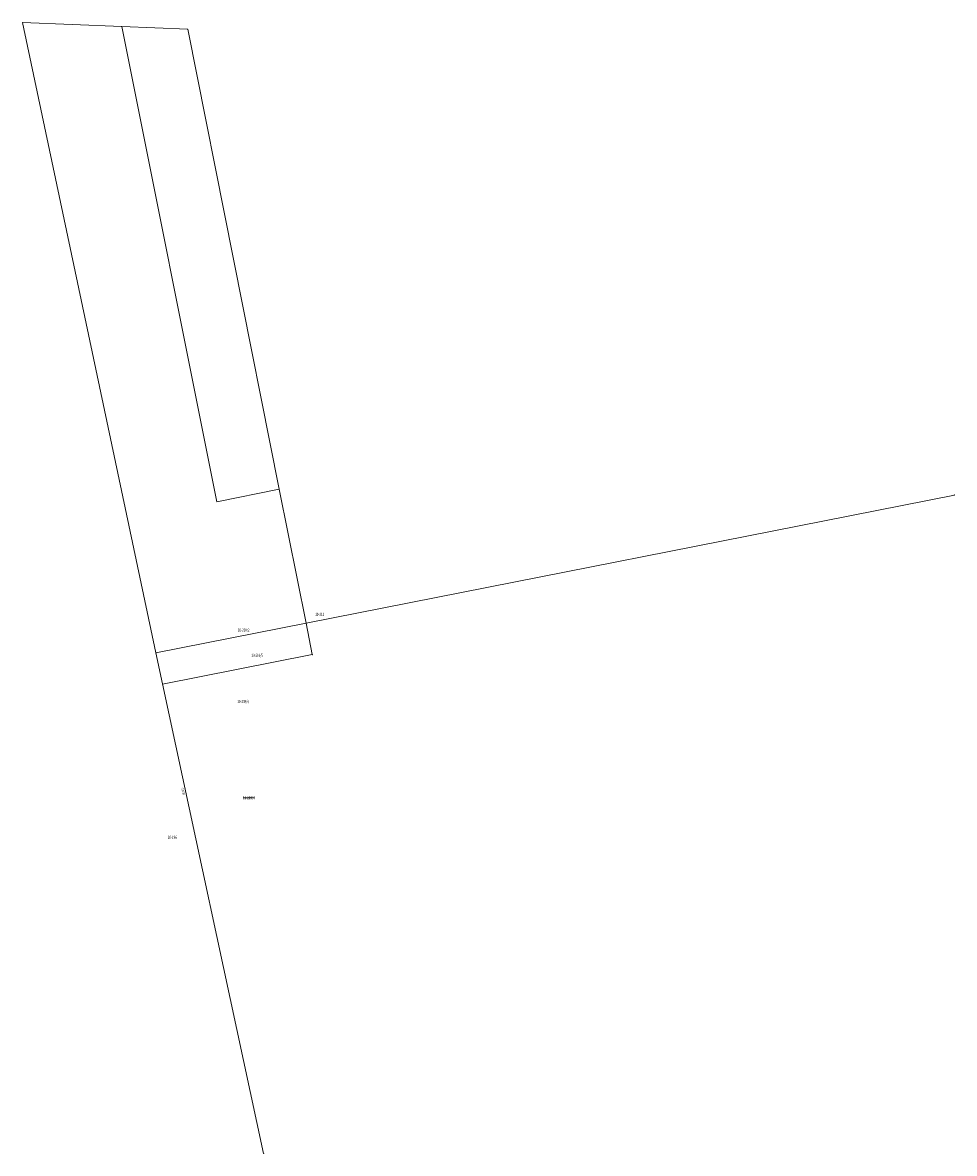
# Model space of a CAD drawing. Units: metres. Extents: x 7575556 to 7575849, y 5719513 to 5719868.
import ezdxf
from ezdxf.enums import TextEntityAlignment as Align

# ---------------------------------------------------------------- set-up
doc = ezdxf.new("R2010")
doc.units = ezdxf.units.M
doc.linetypes.add('L_0_02', pattern=[0])
doc.layers.get('0').update_dxf_attribs({"linetype": 'CONTINUOUS', "lineweight": 18})
doc.layers.add('EDZPD_L_0', color=7, linetype='L_0_02', lineweight=18)
doc.layers.add('podzial', color=7, linetype='CONTINUOUS', lineweight=18)
doc.styles.get("Standard").update_dxf_attribs({"font": 'simplex.shx'})

# ---------------------------------------------------------------- blocks, each defined once
blk = doc.blocks.new('L_0_02_1')
at = {"color": 0}
blk.add_point((0, 0), dxfattribs=at)
blk = doc.blocks.new('L_0_02_2')
at = {"color": 0}
blk.add_point((0, 0), dxfattribs=at)

msp = doc.modelspace()

# ---------------------------------------------------------------- linework, layer by layer
at = {"layer": 'EDZPD_L_0', "linetype": 'CONTINUOUS', "lineweight": 18}
for p, q in [((7575598.2, 5719670.36), (7575556.28, 5719868.49)), ((7575556.28, 5719868.49), (7575587.43, 5719867.26)), ((7575587.43, 5719867.26), (7575608.21, 5719866.43)), ((7575645.37, 5719679.67), (7575849.2, 5719719.95)), ((7575598.2, 5719670.36), (7575645.37, 5719679.67)), ((7575632.02, 5719513.04), (7575598.2, 5719670.36))]:
    msp.add_line(p, q, dxfattribs=at)
at = {"layer": 'EDZPD_L_0', "color": 7, "linetype": 'CONTINUOUS', "lineweight": 18, "flags": 128}
for points in [[(7575587.43, 5719867.26), (7575617.31, 5719717.9)], [(7575636.92, 5719721.83), (7575608.21, 5719866.43)], [(7575617.29, 5719717.84), (7575636.89, 5719721.79)], [(7575636.89, 5719721.79), (7575645.37, 5719679.67)]]:
    msp.add_lwpolyline(points, dxfattribs=at)
at = {"layer": 'podzial', "linetype": 'CONTINUOUS', "lineweight": 18, "flags": 128}
msp.add_lwpolyline([(7575600.3, 5719660.56), (7575647.31, 5719669.84), (7575645.37, 5719679.67)], dxfattribs=at)
at = {"layer": 'podzial'}
for p in [(7575647.31, 5719669.84), (7575647.31, 5719669.84), (7575600.3, 5719660.56), (7575600.3, 5719660.56)]:
    msp.add_point(p, dxfattribs=at)

# ---------------------------------------------------------------- block references
at = {"layer": 'EDZPD_L_0', "linetype": 'CONTINUOUS', "xscale": 0.5, "yscale": 0.5, "zscale": 0.5}
for name, p, rotation in [('L_0_02_2', (7575556.28, 5719868.49), 281.95), ('L_0_02_1', (7575556.28, 5719868.49), 357.74), ('L_0_02_2', (7575587.43, 5719867.26), 177.74), ('L_0_02_1', (7575587.43, 5719867.26), 357.71), ('L_0_02_2', (7575608.21, 5719866.43), 177.71), ('L_0_02_2', (7575849.2, 5719719.95), 191.18), ('L_0_02_2', (7575645.37, 5719679.67), 191.17), ('L_0_02_1', (7575645.37, 5719679.67), 11.18), ('L_0_02_2', (7575598.2, 5719670.36), 282.13), ('L_0_02_1', (7575598.2, 5719670.36), 11.17), ('L_0_02_1', (7575598.2, 5719670.36), 101.95), ('L_0_02_1', (7575632.02, 5719513.04), 102.13)]:
    msp.add_blockref(name, p, dxfattribs=dict(at, rotation=rotation))

# ---------------------------------------------------------------- texts
at = {"layer": 'podzial', "lineweight": 15, "width": 0.66}
msp.add_text('-150.89-', height=0.75, rotation=-77.9, dxfattribs=at).set_placement((7575606.17, 5719626.65), align=Align.BOTTOM_CENTER)
msp.add_text('-150.89-', height=0.75, rotation=-77.9, dxfattribs=at).set_placement((7575606.17, 5719626.65), align=Align.BOTTOM_CENTER)

# ---------------------------------------------------------------- next in the draw order: texts
at = {"layer": 'EDZPD_L_0', "lineweight": 20, "char_height": 1, "attachment_point": 7, "line_spacing_factor": 0.9, "bg_fill": 3, "box_fill_scale": 1, "bg_fill_color": 0}
for s, insert in [('\\W0.6563x;10-211', (7575648.27, 5719681.97)), ('\\W0.6563x;10-210/2', (7575623.96, 5719677.04)), ('\\W0.6563x;\\K10-209/4', (7575625.58, 5719624.33)), ('\\W0.6563x;10-196', (7575601.95, 5719611.91))]:
    msp.add_mtext(s, dxfattribs=dict(at, insert=insert))
at = {"layer": 'podzial', "lineweight": 20, "char_height": 1, "attachment_point": 7, "line_spacing_factor": 0.9, "bg_fill": 3, "box_fill_scale": 1, "bg_fill_color": 0}
for s, insert in [('\\W0.6563x;10-209/5', (7575628.2, 5719669.1)), ('\\W0.6563x;10-209/6', (7575623.76, 5719654.57))]:
    msp.add_mtext(s, dxfattribs=dict(at, insert=insert))

doc.saveas('drawing.dxf')
